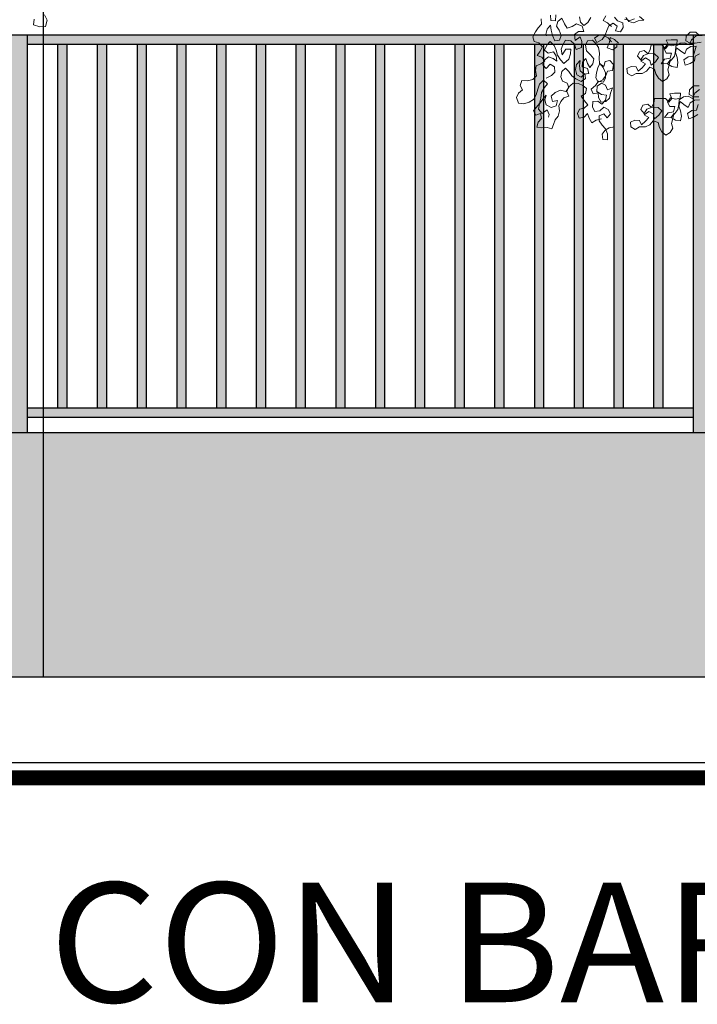
# Model space of a CAD drawing. Units: metres. Extents: x 158 to 328, y 199 to 257.
# Drawn here: x 171 to 173, y 199 to 202 of the extents above; entities that cross this region are included whole.
import ezdxf
from ezdxf.enums import TextEntityAlignment as Align

# ---------------------------------------------------------------- set-up
doc = ezdxf.new("R2010")
doc.units = ezdxf.units.M
doc.header["$MEASUREMENT"] = 0
doc.layers.get('0').update_dxf_attribs({"linetype": 'CONTINUOUS'})
doc.layers.add('ARBOL', color=96, linetype='CONTINUOUS', lineweight=5)
doc.styles.add('style5', font='arial.ttf', dxfattribs={"width": 1.05, "height": 0.2})

# ---------------------------------------------------------------- blocks, each defined once
blk = doc.blocks.new('BARANDAL')
at = {"true_color": 0xffffff}
h = blk.add_hatch(color=7, dxfattribs=at)
h.dxf.hatch_style = 1
h.paths.add_polyline_path([(177.5596, 198.7966), (175.5182, 198.7966), (175.5182, 198.7666), (177.5596, 198.7666)])
h.paths.add_polyline_path([(177.5596, 197.5766), (175.5182, 197.5766), (175.5182, 197.5466), (177.5596, 197.5466)])
h.paths.add_polyline_path([(175.6482, 198.7666), (175.6182, 198.7666), (175.6182, 197.5766), (175.6482, 197.5766)])
h.paths.add_polyline_path([(175.7782, 198.7666), (175.7482, 198.7666), (175.7482, 197.5766), (175.7782, 197.5766)])
h.paths.add_polyline_path([(175.9082, 198.7666), (175.8782, 198.7666), (175.8782, 197.5766), (175.9082, 197.5766)])
h.paths.add_polyline_path([(176.0382, 198.7666), (176.0082, 198.7666), (176.0082, 197.5766), (176.0382, 197.5766)])
h.paths.add_polyline_path([(176.1682, 198.7666), (176.1382, 198.7666), (176.1382, 197.5766), (176.1682, 197.5766)])
h.paths.add_polyline_path([(176.2982, 198.7666), (176.2682, 198.7666), (176.2682, 197.5766), (176.2982, 197.5766)])
h.paths.add_polyline_path([(176.4282, 198.7666), (176.3982, 198.7666), (176.3982, 197.5766), (176.4282, 197.5766)])
h.paths.add_polyline_path([(176.5582, 198.7666), (176.5282, 198.7666), (176.5282, 197.5766), (176.5582, 197.5766)])
h.paths.add_polyline_path([(176.6882, 198.7666), (176.6582, 198.7666), (176.6582, 197.5766), (176.6882, 197.5766)])
h.paths.add_polyline_path([(176.8182, 198.7666), (176.7882, 198.7666), (176.7882, 197.5766), (176.8182, 197.5766)])
h.paths.add_polyline_path([(176.9482, 198.7666), (176.9182, 198.7666), (176.9182, 197.5766), (176.9482, 197.5766)])
h.paths.add_polyline_path([(177.0782, 198.7666), (177.0482, 198.7666), (177.0482, 197.5766), (177.0782, 197.5766)])
h.paths.add_polyline_path([(177.2082, 198.7666), (177.1782, 198.7666), (177.1782, 197.5766), (177.2082, 197.5766)])
h.paths.add_polyline_path([(177.3382, 198.7666), (177.3082, 198.7666), (177.3082, 197.5766), (177.3382, 197.5766)])
h.paths.add_polyline_path([(177.4682, 198.7666), (177.4382, 198.7666), (177.4382, 197.5766), (177.4682, 197.5766)])
h.paths.add_polyline_path([(177.6096, 198.7966), (177.5596, 198.7966), (177.5596, 198.7666), (177.5596, 196.6966), (177.6096, 196.6966)])
h.paths.add_polyline_path([(175.5182, 198.7966), (175.4682, 198.7966), (175.4682, 197.4966), (175.5182, 197.4966)])
h.paths.add_polyline_path([(175.4682, 198.7966), (173.2882, 198.7966), (173.2882, 198.7666), (175.4682, 198.7666)])
h.paths.add_polyline_path([(175.4682, 197.5766), (173.2882, 197.5766), (173.2882, 197.5466), (175.4682, 197.5466)])
h.paths.add_polyline_path([(173.2882, 198.7966), (173.2382, 198.7966), (173.2382, 197.4966), (173.2882, 197.4966)])
h.paths.add_polyline_path([(173.4182, 198.7666), (173.3882, 198.7666), (173.3882, 197.5766), (173.4182, 197.5766)])
h.paths.add_polyline_path([(173.5482, 198.7666), (173.5182, 198.7666), (173.5182, 197.5766), (173.5482, 197.5766)])
h.paths.add_polyline_path([(173.6782, 198.7666), (173.6482, 198.7666), (173.6482, 197.5766), (173.6782, 197.5766)])
h.paths.add_polyline_path([(173.8082, 198.7666), (173.7782, 198.7666), (173.7782, 197.5766), (173.8082, 197.5766)])
h.paths.add_polyline_path([(173.9382, 198.7666), (173.9082, 198.7666), (173.9082, 197.5766), (173.9382, 197.5766)])
h.paths.add_polyline_path([(174.0682, 198.7666), (174.0382, 198.7666), (174.0382, 197.5766), (174.0682, 197.5766)])
h.paths.add_polyline_path([(174.1982, 198.7666), (174.1682, 198.7666), (174.1682, 197.5766), (174.1982, 197.5766)])
h.paths.add_polyline_path([(174.3282, 198.7666), (174.2982, 198.7666), (174.2982, 197.5766), (174.3282, 197.5766)])
h.paths.add_polyline_path([(174.4582, 198.7666), (174.4282, 198.7666), (174.4282, 197.5766), (174.4582, 197.5766)])
h.paths.add_polyline_path([(174.5882, 198.7666), (174.5582, 198.7666), (174.5582, 197.5766), (174.5882, 197.5766)])
h.paths.add_polyline_path([(174.7182, 198.7666), (174.6882, 198.7666), (174.6882, 197.5766), (174.7182, 197.5766)])
h.paths.add_polyline_path([(174.8482, 198.7666), (174.8182, 198.7666), (174.8182, 197.5766), (174.8482, 197.5766)])
h.paths.add_polyline_path([(174.9782, 198.7666), (174.9482, 198.7666), (174.9482, 197.5766), (174.9782, 197.5766)])
h.paths.add_polyline_path([(175.1082, 198.7666), (175.0782, 198.7666), (175.0782, 197.5766), (175.1082, 197.5766)])
h.paths.add_polyline_path([(175.2382, 198.7666), (175.2082, 198.7666), (175.2082, 197.5766), (175.2382, 197.5766)])
h.paths.add_polyline_path([(175.3682, 198.7666), (175.3382, 198.7666), (175.3382, 197.5766), (175.3682, 197.5766)])
h.paths.add_polyline_path([(171.0582, 198.7966), (171.0082, 198.7966), (171.0082, 197.4966), (171.0582, 197.4966)])
h.paths.add_polyline_path([(173.2382, 198.7966), (171.0582, 198.7966), (171.0582, 198.7666), (173.2382, 198.7666)])
h.paths.add_polyline_path([(173.2382, 197.5766), (171.0582, 197.5766), (171.0582, 197.5466), (173.2382, 197.5466)])
h.paths.add_polyline_path([(171.1882, 198.7666), (171.1582, 198.7666), (171.1582, 197.5766), (171.1882, 197.5766)])
h.paths.add_polyline_path([(171.3182, 198.7666), (171.2882, 198.7666), (171.2882, 197.5766), (171.3182, 197.5766)])
h.paths.add_polyline_path([(171.4482, 198.7666), (171.4182, 198.7666), (171.4182, 197.5766), (171.4482, 197.5766)])
h.paths.add_polyline_path([(171.5782, 198.7666), (171.5482, 198.7666), (171.5482, 197.5766), (171.5782, 197.5766)])
h.paths.add_polyline_path([(171.7082, 198.7666), (171.6782, 198.7666), (171.6782, 197.5766), (171.7082, 197.5766)])
h.paths.add_polyline_path([(171.8382, 198.7666), (171.8082, 198.7666), (171.8082, 197.5766), (171.8382, 197.5766)])
h.paths.add_polyline_path([(171.9682, 198.7666), (171.9382, 198.7666), (171.9382, 197.5766), (171.9682, 197.5766)])
h.paths.add_polyline_path([(172.0982, 198.7666), (172.0682, 198.7666), (172.0682, 197.5766), (172.0982, 197.5766)])
h.paths.add_polyline_path([(172.2282, 198.7666), (172.1982, 198.7666), (172.1982, 197.5766), (172.2282, 197.5766)])
h.paths.add_polyline_path([(172.3582, 198.7666), (172.3282, 198.7666), (172.3282, 197.5766), (172.3582, 197.5766)])
h.paths.add_polyline_path([(172.4882, 198.7666), (172.4582, 198.7666), (172.4582, 197.5766), (172.4882, 197.5766)])
h.paths.add_polyline_path([(172.6182, 198.7666), (172.5882, 198.7666), (172.5882, 197.5766), (172.6182, 197.5766)])
h.paths.add_polyline_path([(172.7482, 198.7666), (172.7182, 198.7666), (172.7182, 197.5766), (172.7482, 197.5766)])
h.paths.add_polyline_path([(172.8782, 198.7666), (172.8482, 198.7666), (172.8482, 197.5766), (172.8782, 197.5766)])
h.paths.add_polyline_path([(173.0082, 198.7666), (172.9782, 198.7666), (172.9782, 197.5766), (173.0082, 197.5766)])
h.paths.add_polyline_path([(173.1382, 198.7666), (173.1082, 198.7666), (173.1082, 197.5766), (173.1382, 197.5766)])
h.paths.add_polyline_path([(168.9582, 198.7966), (168.9082, 198.7966), (168.9082, 197.4966), (168.9582, 197.4966)])
h.paths.add_polyline_path([(171.0082, 198.7966), (168.9582, 198.7966), (168.9582, 198.7666), (171.0082, 198.7666)])
h.paths.add_polyline_path([(171.0082, 197.5766), (168.9582, 197.5766), (168.9582, 197.5466), (171.0082, 197.5466)])
h.paths.add_polyline_path([(169.0882, 198.7666), (169.0582, 198.7666), (169.0582, 197.5766), (169.0882, 197.5766)])
h.paths.add_polyline_path([(169.2182, 198.7666), (169.1882, 198.7666), (169.1882, 197.5766), (169.2182, 197.5766)])
h.paths.add_polyline_path([(169.3482, 198.7666), (169.3182, 198.7666), (169.3182, 197.5766), (169.3482, 197.5766)])
h.paths.add_polyline_path([(169.4782, 198.7666), (169.4482, 198.7666), (169.4482, 197.5766), (169.4782, 197.5766)])
h.paths.add_polyline_path([(169.6082, 198.7666), (169.5782, 198.7666), (169.5782, 197.5766), (169.6082, 197.5766)])
h.paths.add_polyline_path([(169.7382, 198.7666), (169.7082, 198.7666), (169.7082, 197.5766), (169.7382, 197.5766)])
h.paths.add_polyline_path([(170.9082, 198.7666), (170.8782, 198.7666), (170.8782, 197.5766), (170.9082, 197.5766)])
h.paths.add_polyline_path([(170.7782, 198.7666), (170.7482, 198.7666), (170.7482, 197.5766), (170.7782, 197.5766)])
h.paths.add_polyline_path([(169.8682, 198.7666), (169.8382, 198.7666), (169.8382, 197.5766), (169.8682, 197.5766)])
h.paths.add_polyline_path([(169.9982, 198.7666), (169.9682, 198.7666), (169.9682, 197.5766), (169.9982, 197.5766)])
h.paths.add_polyline_path([(170.1282, 198.7666), (170.0982, 198.7666), (170.0982, 197.5766), (170.1282, 197.5766)])
h.paths.add_polyline_path([(170.2582, 198.7666), (170.2282, 198.7666), (170.2282, 197.5766), (170.2582, 197.5766)])
h.paths.add_polyline_path([(170.3882, 198.7666), (170.3582, 198.7666), (170.3582, 197.5766), (170.3882, 197.5766)])
h.paths.add_polyline_path([(170.5182, 198.7666), (170.4882, 198.7666), (170.4882, 197.5766), (170.5182, 197.5766)])
h.paths.add_polyline_path([(170.6482, 198.7666), (170.6182, 198.7666), (170.6182, 197.5766), (170.6482, 197.5766)])
h = blk.add_hatch(color=7, dxfattribs=at)
h.dxf.hatch_style = 1
h.paths.add_polyline_path([(164.7082, 197.4966), (164.7082, 196.6966), (177.5596, 196.6966), (177.5596, 197.4966)])
for p, q in [((164.7082, 198.7966), (177.6096, 198.7966)), ((171.0582, 197.4966), (171.0582, 198.7966)), ((173.2382, 197.4966), (173.2382, 198.7966)), ((171.0582, 198.7666), (173.2382, 198.7666)), ((171.1582, 197.5766), (171.1582, 198.7666)), ((171.1882, 197.5766), (171.1882, 198.7666)), ((171.2882, 197.5766), (171.2882, 198.7666)), ((171.3182, 197.5766), (171.3182, 198.7666)), ((171.4182, 197.5766), (171.4182, 198.7666)), ((171.4482, 197.5766), (171.4482, 198.7666)), ((171.5482, 197.5766), (171.5482, 198.7666)), ((171.5782, 197.5766), (171.5782, 198.7666)), ((171.6782, 197.5766), (171.6782, 198.7666)), ((171.7082, 197.5766), (171.7082, 198.7666)), ((171.8082, 197.5766), (171.8082, 198.7666)), ((171.8382, 197.5766), (171.8382, 198.7666)), ((171.9382, 197.5766), (171.9382, 198.7666)), ((171.9682, 197.5766), (171.9682, 198.7666)), ((172.0682, 197.5766), (172.0682, 198.7666)), ((172.0982, 197.5766), (172.0982, 198.7666)), ((172.1982, 197.5766), (172.1982, 198.7666)), ((172.2282, 197.5766), (172.2282, 198.7666)), ((172.3282, 197.5766), (172.3282, 198.7666)), ((172.3582, 197.5766), (172.3582, 198.7666)), ((172.4582, 197.5766), (172.4582, 198.7666)), ((172.4882, 197.5766), (172.4882, 198.7666)), ((172.5882, 197.5766), (172.5882, 198.7666)), ((172.6182, 197.5766), (172.6182, 198.7666)), ((172.7182, 197.5766), (172.7182, 198.7666)), ((172.7482, 197.5766), (172.7482, 198.7666)), ((172.8482, 197.5766), (172.8482, 198.7666)), ((172.8782, 197.5766), (172.8782, 198.7666)), ((172.9782, 197.5766), (172.9782, 198.7666)), ((173.0082, 197.5766), (173.0082, 198.7666)), ((173.1082, 197.5766), (173.1082, 198.7666)), ((173.1382, 197.5766), (173.1382, 198.7666))]:
    blk.add_line(p, q)
for points in [[(171.0582, 197.5766), (173.2382, 197.5766)], [(171.0582, 197.5466), (173.2382, 197.5466)]]:
    blk.add_lwpolyline(points)
blk.add_lwpolyline([(164.7082, 197.4966), (177.5596, 197.4966), (177.5596, 196.6966), (164.7082, 196.6966)], close=True)
blk = doc.blocks.new('Arbol alzado 109')
at = {"color": 114}
for points in [[(-1.2605, 2.4444), (-1.2592, 2.4249), (-1.2414, 2.4235), (-1.241, 2.4457)], [(-1.0348, 2.4023), (-1.0491, 2.4167), (-1.0651, 2.4247), (-1.0555, 2.4423)], [(-1.0348, 2.3465), (-1.0476, 2.3609), (-1.0635, 2.3689), (-1.0811, 2.3705), (-1.0971, 2.3593), (-1.0891, 2.3433), (-1.0699, 2.3545), (-1.0587, 2.3705), (-1.0523, 2.388), (-1.0443, 2.4056), (-1.0284, 2.4151), (-1.014, 2.4039), (-1.0204, 2.3864), (-1.0013, 2.3832), (-0.9917, 2.3991), (-0.9933, 2.4167), (-1.0124, 2.4231), (-1.0236, 2.4375)], [(-0.9869, 2.4294), (-0.9677, 2.4246), (-0.9502, 2.431)], [(-0.931, 2.439), (-0.915, 2.4262), (-0.9358, 2.423), (-0.9534, 2.4166), (-0.9709, 2.4214), (-0.9821, 2.4358)], [(-1.0721, 2.0613), (-1.0919, 2.0564), (-1.1069, 2.0469), (-1.117, 2.0641), (-1.1235, 2.0811), (-1.1353, 2.0677), (-1.1542, 2.0642), (-1.1608, 2.0812), (-1.1531, 2.0971), (-1.1355, 2.1014), (-1.1224, 2.114), (-1.1355, 2.1293), (-1.1464, 2.1452), (-1.1313, 2.1548), (-1.1277, 2.1731), (-1.1411, 2.1849), (-1.1569, 2.1926), (-1.1769, 2.1935), (-1.1931, 2.179), (-1.1994, 2.1623), (-1.1929, 2.1454), (-1.2112, 2.1397), (-1.2217, 2.1254), (-1.2294, 2.1096), (-1.2273, 2.0915), (-1.2317, 2.0718), (-1.2435, 2.0584), (-1.2485, 2.0409), (-1.2548, 2.0243), (-1.2723, 2.0292), (-1.2917, 2.0279), (-1.3101, 2.0315), (-1.3051, 2.049), (-1.2933, 2.0624), (-1.2968, 2.0813), (-1.3138, 2.0748), (-1.3225, 2.0912), (-1.3121, 2.1054), (-1.3003, 2.1188), (-1.2958, 2.1385), (-1.2928, 2.159), (-1.282, 2.1768), (-1.2716, 2.191), (-1.2855, 2.205), (-1.3003, 2.1897), (-1.3075, 2.1717), (-1.3128, 2.1506), (-1.3235, 2.1328), (-1.3386, 2.1233), (-1.3591, 2.1171), (-1.3783, 2.1193), (-1.3859, 2.1407), (-1.3782, 2.1565), (-1.3636, 2.1683), (-1.3723, 2.1847), (-1.3665, 2.2036), (-1.3452, 2.2019), (-1.3255, 2.2068), (-1.3115, 2.2207), (-1.315, 2.2396), (-1.3136, 2.2574), (-1.2958, 2.2652), (-1.2807, 2.2748), (-1.2924, 2.2893), (-1.3091, 2.2957), (-1.2978, 2.3112), (-1.2901, 2.3271), (-1.3032, 2.3425), (-1.3207, 2.3474), (-1.3251, 2.365), (-1.3157, 2.3835), (-1.3053, 2.3978), (-1.2935, 2.4111), (-1.2948, 2.4306)], [(-1.1524, 2.4379), (-1.1489, 2.419), (-1.1364, 2.4058), (-1.1218, 2.4175), (-1.1111, 2.4353)], [(-1.2756, 2.2121), (-1.257, 2.2213), (-1.2438, 2.2339), (-1.2452, 2.2533), (-1.2616, 2.2632), (-1.2764, 2.248), (-1.2889, 2.2611), (-1.284, 2.2786), (-1.2672, 2.2909), (-1.2505, 2.2846), (-1.2363, 2.2741), (-1.239, 2.2944), (-1.2486, 2.3095), (-1.2683, 2.3046), (-1.2825, 2.315), (-1.2731, 2.3336), (-1.2613, 2.347), (-1.246, 2.3322), (-1.2395, 2.3152), (-1.2338, 2.2968), (-1.2237, 2.2796), (-1.2112, 2.2664), (-1.1928, 2.2814), (-1.1862, 2.3016), (-1.1848, 2.3194), (-1.2034, 2.3195), (-1.2166, 2.2976), (-1.2206, 2.3187), (-1.2143, 2.3354), (-1.2044, 2.3518), (-1.1852, 2.3495), (-1.1718, 2.3377), (-1.1656, 2.3172), (-1.1456, 2.3256), (-1.1439, 2.347), (-1.1504, 2.3639), (-1.1693, 2.3511), (-1.1712, 2.3728), (-1.1567, 2.3845), (-1.1367, 2.3836), (-1.1429, 2.4042), (-1.1637, 2.413), (-1.1796, 2.4021), (-1.198, 2.3964), (-1.2089, 2.4123), (-1.2187, 2.4331), (-1.2332, 2.4214), (-1.2382, 2.4039), (-1.2286, 2.3888), (-1.2202, 2.3688), (-1.2266, 2.3521), (-1.2446, 2.35), (-1.2531, 2.37), (-1.2579, 2.3897), (-1.2601, 2.4078), (-1.2727, 2.393), (-1.2771, 2.3733), (-1.2747, 2.3681)], [(1.391, 2.0251), (1.3894, 2.0075), (1.4085, 2.0011), (1.4261, 2.0027), (1.4309, 2.0219), (1.4229, 2.0378)], [(-0.7096, 2.3012), (-0.7256, 2.2933), (-0.7288, 2.2757), (-0.7447, 2.2662), (-0.7623, 2.2598), (-0.7671, 2.279), (-0.7511, 2.2901), (-0.7335, 2.2917), (-0.7271, 2.3124), (-0.7223, 2.33), (-0.7415, 2.3284), (-0.7575, 2.3188), (-0.7639, 2.3013), (-0.7798, 2.3125), (-0.7942, 2.3237), (-0.799, 2.3061), (-0.7926, 2.2886), (-0.7894, 2.2694), (-0.7926, 2.2518), (-0.8118, 2.2551), (-0.8277, 2.2646), (-0.8165, 2.2806), (-0.8262, 2.2423), (-0.8214, 2.2247), (-0.831, 2.2088), (-0.8469, 2.1992), (-0.8613, 2.212), (-0.8709, 2.228), (-0.8756, 2.2455), (-0.8932, 2.2519), (-0.906, 2.2376), (-0.9219, 2.2296), (-0.9443, 2.2296), (-0.9602, 2.2201), (-0.9762, 2.2297), (-0.9778, 2.2472), (-0.9618, 2.2552), (-0.9443, 2.2536), (-0.9363, 2.2376), (-0.9219, 2.2504), (-0.9091, 2.2647), (-0.9267, 2.2743), (-0.9091, 2.2871), (-0.8932, 2.2775), (-0.8884, 2.2599), (-0.8724, 2.2727), (-0.8612, 2.2886), (-0.8756, 2.3014), (-0.8979, 2.303), (-0.9171, 2.2951), (-0.9267, 2.2791), (-0.9394, 2.2935), (-0.9314, 2.3094), (-0.9139, 2.3142), (-0.8995, 2.3014), (-0.8915, 2.3174), (-0.8883, 2.3349), (-0.8484, 2.3349), (-0.8357, 2.3205), (-0.8245, 2.3349), (-0.8324, 2.3524), (-0.8149, 2.354), (-0.7925, 2.354), (-0.7941, 2.3364), (-0.8117, 2.3317), (-0.8293, 2.3365), (-0.8404, 2.3205), (-0.8325, 2.3046), (-0.8133, 2.3045), (-0.8181, 2.2854), (-0.8389, 2.2822), (-0.8517, 2.2647), (-0.8277, 2.2662), (-0.8134, 2.279), (-0.8022, 2.2934), (-0.799, 2.3125), (-0.7973, 2.3301), (-0.7814, 2.3412), (-0.7638, 2.3428), (-0.7479, 2.3348), (-0.7399, 2.3539), (-0.7223, 2.3683), (-0.7, 2.3699)], [(-0.7095, 2.3699), (-0.7239, 2.3811), (-0.7446, 2.3811), (-0.759, 2.3667), (-0.7606, 2.3492), (-0.7447, 2.3412), (-0.7255, 2.3412), (-0.7032, 2.3443)], [(-1.0243, 2.0324), (-1.0432, 2.0289), (-1.0583, 2.0194), (-1.0687, 2.0051), (-1.0674, 1.9857), (-1.0496, 1.9843), (-1.0493, 2.0065), (-1.0572, 2.0243), (-1.0689, 2.0388), (-1.0798, 2.0547), (-1.0798, 2.0733), (-1.0628, 2.0799), (-1.051, 2.0653), (-1.0384, 2.0801), (-1.0471, 2.0965), (-1.063, 2.1042), (-1.0783, 2.0911), (-1.0964, 2.089), (-1.1051, 2.1054), (-1.1043, 2.1254), (-1.0848, 2.1267), (-1.0706, 2.1163), (-1.0566, 2.1302), (-1.053, 2.1485), (-1.0713, 2.1521), (-1.0891, 2.1629), (-1.0882, 2.1828), (-1.0723, 2.1938), (-1.0565, 2.186), (-1.0499, 2.1691), (-1.0308, 2.1761), (-1.0388, 2.1567), (-1.0424, 2.1384), (-1.0555, 2.1258), (-1.0736, 2.1237), (-1.0823, 2.1401), (-1.0845, 2.1582), (-1.102, 2.1539), (-1.1099, 2.1717), (-1.0945, 2.1848), (-1.0833, 2.2003), (-1.0649, 2.1967), (-1.0572, 2.2126), (-1.0572, 2.2312), (-1.0656, 2.2512), (-1.0773, 2.2658), (-1.085, 2.2499), (-1.0908, 2.231), (-1.0923, 2.2132), (-1.0835, 2.1968), (-1.0671, 2.2055), (-1.0558, 2.2211), (-1.0495, 2.2378), (-1.0314, 2.2399), (-1.0275, 2.2618), (-1.0406, 2.2772), (-1.0582, 2.2728), (-1.0631, 2.2553), (-1.0787, 2.2666), (-1.08, 2.286), (-1.0786, 2.3038), (-1.0826, 2.3249), (-1.0922, 2.34), (-1.1056, 2.3518), (-1.1236, 2.3496), (-1.1313, 2.3338), (-1.1273, 2.3127), (-1.112, 2.2979), (-1.1003, 2.2833), (-1.1039, 2.265), (-1.1143, 2.2508), (-1.1239, 2.2659), (-1.1296, 2.2842), (-1.1414, 2.2709), (-1.1428, 2.2531), (-1.1239, 2.2473), (-1.1182, 2.2289), (-1.1363, 2.2268), (-1.151, 2.2394), (-1.1532, 2.2575), (-1.1509, 2.2766), (-1.1636, 2.2619), (-1.1672, 2.2436), (-1.1623, 2.2238), (-1.1464, 2.2161), (-1.1333, 2.2287), (-1.1311, 2.2106), (-1.147, 2.1997), (-1.167, 2.2099), (-1.1812, 2.2203), (-1.1921, 2.2362), (-1.2047, 2.2494), (-1.2178, 2.2368), (-1.2223, 2.2171), (-1.2157, 2.2002), (-1.1991, 2.1938), (-1.1925, 2.1768), (-1.203, 2.1626), (-1.2227, 2.1671), (-1.2427, 2.1586), (-1.258, 2.1455), (-1.2532, 2.1258), (-1.2343, 2.1293), (-1.2387, 2.1096), (-1.2571, 2.1039), (-1.2756, 2.1133), (-1.2813, 2.1316), (-1.2764, 2.1491), (-1.289, 2.1344), (-1.3011, 2.1175), (-1.3042, 2.0969), (-1.2911, 2.0816), (-1.2721, 2.0944), (-1.2656, 2.0774), (-1.2678, 2.0675)], [(-1.0093, 2.3417), (-1.0236, 2.3545), (-1.0396, 2.3625), (-1.0428, 2.3449), (-1.0508, 2.3242), (-1.0301, 2.3162), (-1.0157, 2.3273), (-1.0157, 2.3401)], [(-0.716, 2.0779), (-0.732, 2.0684), (-0.7496, 2.062), (-0.7543, 2.0812), (-0.7384, 2.0923), (-0.7208, 2.0939), (-0.7144, 2.1146)], [(-0.7096, 2.1322), (-0.7287, 2.1306), (-0.7447, 2.1211), (-0.7511, 2.1035), (-0.7671, 2.1147), (-0.7814, 2.1259), (-0.7862, 2.1083), (-0.7799, 2.0908), (-0.7767, 2.0716), (-0.7799, 2.0541), (-0.799, 2.0573), (-0.815, 2.0669), (-0.8038, 2.0828), (-0.8134, 2.0445), (-0.8086, 2.0269), (-0.8182, 2.011), (-0.8342, 2.0014), (-0.8486, 2.0142), (-0.8581, 2.0302), (-0.8629, 2.0477), (-0.8804, 2.0541), (-0.8932, 2.0398), (-0.9092, 2.0318), (-0.9315, 2.0318), (-0.9475, 2.0223), (-0.9635, 2.0319), (-0.965, 2.0494), (-0.9491, 2.0574), (-0.9315, 2.0558), (-0.9235, 2.0398), (-0.9092, 2.0526), (-0.8964, 2.0669), (-0.9139, 2.0765), (-0.8964, 2.0893), (-0.8804, 2.0797), (-0.8756, 2.0621), (-0.8597, 2.0749), (-0.8485, 2.0908), (-0.8628, 2.1036), (-0.8852, 2.1052), (-0.9043, 2.0973), (-0.9139, 2.0813), (-0.9267, 2.0957), (-0.9187, 2.1116), (-0.9011, 2.1164), (-0.8868, 2.1036), (-0.8788, 2.1196), (-0.8756, 2.1371), (-0.8357, 2.1371), (-0.8229, 2.1227), (-0.8117, 2.1371), (-0.8197, 2.1546), (-0.8021, 2.1562), (-0.7798, 2.1562), (-0.7814, 2.1386), (-0.799, 2.1339), (-0.8165, 2.1387), (-0.8277, 2.1227), (-0.8197, 2.1068), (-0.8006, 2.1067), (-0.8054, 2.0876), (-0.8261, 2.0844), (-0.8389, 2.0669), (-0.815, 2.0684), (-0.8006, 2.0812), (-0.7894, 2.0956), (-0.7862, 2.1147), (-0.7846, 2.1323), (-0.7686, 2.1434), (-0.7511, 2.145), (-0.7351, 2.137), (-0.7271, 2.1562), (-0.7096, 2.1705)], [(-0.7111, 2.1833), (-0.7319, 2.1833), (-0.7463, 2.1689), (-0.7479, 2.1514), (-0.7319, 2.1434), (-0.7128, 2.1434)]]:
    blk.add_lwpolyline(points, dxfattribs=at)

msp = doc.modelspace()

# ---------------------------------------------------------------- linework, layer by layer
for p, q in [((171.1096, 202.4854), (171.1096, 200.0852)), ((180.4148, 200.0852), (164.7082, 200.0852)), ((161.4096, 199.8054), (183.4096, 199.8054))]:
    msp.add_line(p, q)
at = {"const_width": 0.05}
msp.add_lwpolyline([(161.4096, 199.7554), (183.4096, 199.7554)], dxfattribs=at)

# ---------------------------------------------------------------- block references
msp.add_blockref('BARANDAL', (0, 3.3886))
at = {"layer": 'ARBOL'}
for p, xscale, yscale, zscale in [((169.6018, 200.0844), 1.062992125984252, 1.062992125984252, 1.062992125984252), ((173.8861, 200.0845), 0.8858267716535434, 0.8858267716535434, 0.8858267716535434)]:
    msp.add_blockref('Arbol alzado 109', p, dxfattribs=dict(at, xscale=xscale, yscale=yscale, zscale=zscale))

# ---------------------------------------------------------------- texts
at = {"style": 'style5', "width": 1.05}
msp.add_text('FACHADA FRONTAL CON BARANDAL DE HERRERIA', height=0.391036, dxfattribs=at).set_placement((172.405, 199.0216), align=Align.CENTER)

doc.saveas('drawing.dxf')
